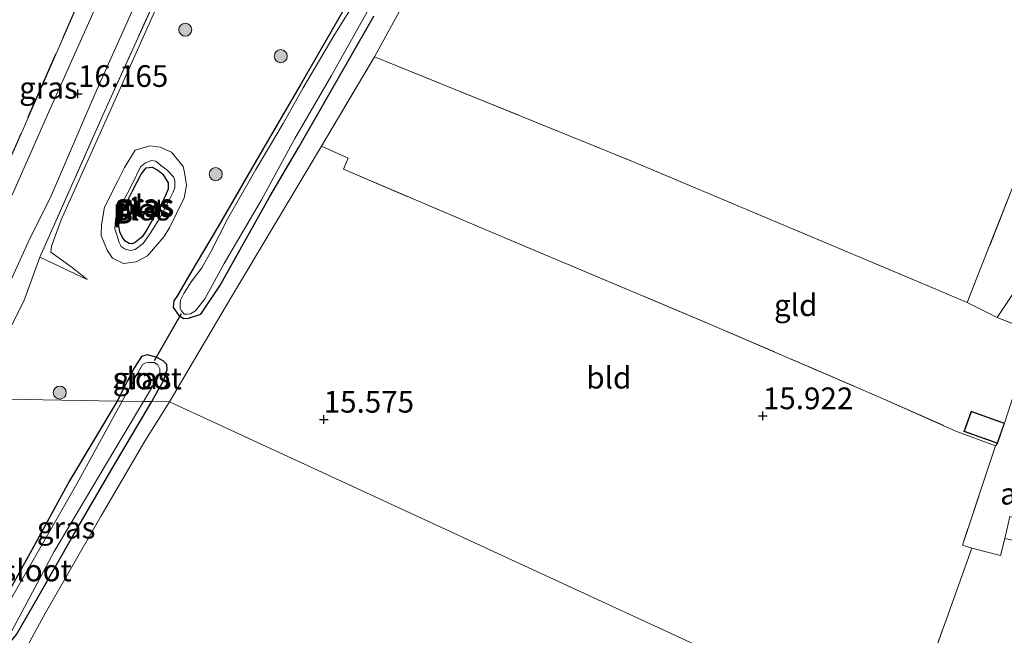
# Model space of a CAD drawing. Units: metres. Extents: x 201044 to 210010, y 381249 to 387500.
# Drawn here: x 209014 to 209128, y 381625 to 381696 of the extents above; entities that cross this region are included whole.
import ezdxf
from ezdxf.enums import TextEntityAlignment as Align

# ---------------------------------------------------------------- set-up
doc = ezdxf.new("R2010")
doc.units = ezdxf.units.M
doc.linetypes.add('IE-TERREINAFSCHEIDING', pattern=[10, 8, -2])
doc.layers.get('0').update_dxf_attribs({"lineweight": 25})
for name, color, linetype, lineweight in [('B-ME-GR-BOOM-S-B1', 93, 'Continuous', 18), ('B-ME-GW-TEENLIJN-L-B1', 93, 'Continuous', 18), ('B-ME-IE-GRASLAND-GV-B6', 93, 'Continuous', 18), ('B-ME-IE-GRONDWERKLIJN-GROND_INGERICHT-GV-B6', 253, 'Continuous', 18), ('B-ME-IE-HULPGEOMETRIE-L-B1', 53, 'Continuous', 18), ('B-ME-IE-TERREINAFSCHEIDING-DOORGANG-L-B1', 8, 'IE-TERREINAFSCHEIDING-KUNSTMATIG-OPEN', 18), ('B-ME-IE-TERREINAFSCHEIDING-RASTERHEKWERK-L-B1', 8, 'IE-TERREINAFSCHEIDING', 18), ('B-ME-KG-KADASTRAAL-DAKRAND-L-B1', 13, 'Continuous', 18), ('B-ME-OG-BEBOUWING-GV-B6', 173, 'Continuous', 18), ('B-ME-OG-WATER-GV-B6', 153, 'Continuous', 18), ('B-ME-VH-VERH_SOORT-BITUMEN-GV-B6', 8, 'IE-TERREINAFSCHEIDING-NATUURLIJK-HOUTWAL', 18)]:
    doc.layers.add(name, color=color, linetype=linetype, lineweight=lineweight)
for name, color, linetype in [('B-ME-GW-HOOGTEPUNT-S-B1', 10, 'Continuous'), ('B-ME-GW-INSTEEKWATERGANG-L-B1', 10, 'Continuous'), ('B-ME-IE-RIET-GV-B6', 10, 'Continuous'), ('B-ME-KW-DUIKER-L-B1', 10, 'Continuous')]:
    doc.layers.add(name, color=color, linetype=linetype)
doc.styles.add('NLCS-ISO', font='NLCS-ISO.TTF')
doc.linetypes.add('IE-TERREINAFSCHEIDING-KUNSTMATIG-OPEN', pattern='A,7,-1.5,[67,NLCS.SHX,S=0.75,R=0,X=0,Y=0],-1.5', length=10)
doc.linetypes.add('IE-TERREINAFSCHEIDING-NATUURLIJK-HOUTWAL', pattern='A,7,-1.5,[67,NLCS.SHX,S=0.75,R=45,X=0,Y=0],-1.5,7,-1.5,[70,NLCS.SHX,S=0.75,R=0,X=0,Y=0],-1.5', length=20)

# ---------------------------------------------------------------- blocks, each defined once
blk = doc.blocks.new('hoogtepunt')
for p, q in [((-0.5, 0), (0.5, 0)), ((0, 0.5), (0, -0.5))]:
    blk.add_line(p, q)
blk = doc.blocks.new('boom')
h = blk.add_hatch(color=256)
edge = h.paths.add_edge_path()
edge.add_arc((0, 0), 0.75, 0, 360)
blk.add_circle((0, 0), 0.75)

msp = doc.modelspace()

# ---------------------------------------------------------------- linework, layer by layer
at = {"layer": 'B-ME-GW-INSTEEKWATERGANG-L-B1'}
msp.add_line((209025.662, 381651.817, 15.163), (209020.159, 381642.642, 15.234), dxfattribs=at)
for points in [[(209052.328, 381697.892, 15.242), (209046.709, 381688.1, 15.148), (209042.128, 381680.283, 15.167), (209037.293, 381671.904, 15.188), (209034.045, 381666.403, 15.229), (209032.623, 381663.956, 15.203), (209032.184, 381663.334, 15.135), (209032.1, 381662.596, 15.126), (209032.755, 381661.653, 15.24), (209033.331, 381661.332, 15.32), (209033.884, 381661.347, 15.273), (209035.289, 381661.802, 15.275), (209037.491, 381665.061, 15.31), (209043.26, 381675.351, 15.332), (209046.58, 381681.052, 15.344), (209055.212, 381696.112, 15.349)], [(209029.652, 381651.751, 15.347), (209030.444, 381653.135, 15.346), (209031.017, 381654.137, 15.346), (209031.428, 381655.466, 15.348), (209031.366, 381656.038, 15.348), (209030.972, 381656.438, 15.348), (209030.172, 381656.872, 15.348), (209029.102, 381657.131, 15.291), (209028.465, 381656.929, 15.226), (209027.67, 381655.693, 15.165), (209026.828, 381654.068, 15.164), (209025.662, 381651.817, 15.163)], [(209020.159, 381642.642, 15.234), (209016.237, 381635.398, 15.157), (209011.688, 381627.243, 15.178), (209009.932, 381624.014, 15.216), (209010.121, 381623.377, 15.199), (209010.355, 381623.019, 15.23), (209010.907, 381622.755, 15.245), (209011.57, 381622.662, 15.269), (209012.17, 381622.783, 15.266), (209012.746, 381623.254, 15.259), (209014.057, 381624.928, 15.241), (209016.697, 381629.466, 15.248), (209020.608, 381636.346, 15.276), (209025.071, 381644.048, 15.308), (209029.652, 381651.751, 15.347)]]:
    msp.add_polyline3d(points, dxfattribs=at)
at = {"layer": 'B-ME-GW-TEENLIJN-L-B1'}
msp.add_polyline3d([(209022.211, 381665.823, 15.782), (209020.481, 381667.187, 15.772), (209018.028, 381668.944, 15.862), (209018.101, 381669.628, 15.846), (209019.208, 381672.689, 15.877), (209024.416, 381684.187, 15.881), (209030.171, 381697.057, 15.871), (209034.17, 381705.983, 15.779), (209039.415, 381717.111, 15.8), (209044.301, 381727.498, 15.732), (209047.48, 381733.923, 15.685), (209049.234, 381738.319, 15.605), (209052.725, 381747.078, 15.68), (209055.903, 381754.96, 15.616), (209058.58, 381762.406, 15.628), (209061.392, 381768.893, 15.404), (209063.422, 381774.502, 15.328), (209065.367, 381782.593, 15.38), (209066.817, 381788.406, 15.375), (209068.491, 381796.907, 15.33), (209071.359, 381811.581, 15.414), (209074.658, 381824.6, 15.36)], dxfattribs=at)
at = {"layer": 'B-ME-IE-GRASLAND-GV-B6'}
for points in [[(209022.211, 381665.823, 15.782), (209016.773, 381668.38, 16.232), (209024.04, 381684.796, 16.172), (209034.353, 381707.486, 16.27), (209044.126, 381730.028, 16.234), (209051.792, 381748.289, 16.214), (209057.275, 381761.822, 16.309), (209061.233, 381773.256, 16.282), (209063.596, 381781.61, 16.33), (209070.141, 381811.157, 16.028), (209075.622, 381835.514, 16.04)], [(209012.852, 381664.437, 16.087), (209015.606, 381670.509, 16.078), (209017.94, 381675.161, 16.08), (209023.144, 381687.228, 16.073), (209028.641, 381699.586, 16.085), (209033.353, 381710.198, 16.076), (209043.483, 381733.199, 16.162), (209049.553, 381746.945, 16.087), (209052.531, 381754.959, 16.103), (209055.908, 381765.368, 16.108), (209059.532, 381776.283, 16.083), (209062.575, 381787.82, 16.037), (209065.931, 381801.298, 15.938), (209069.962, 381819.621, 15.903), (209072.808, 381832.705, 15.894)], [(209074.658, 381824.6, 15.36), (209071.359, 381811.581, 15.414), (209068.491, 381796.907, 15.33), (209066.817, 381788.406, 15.375), (209065.367, 381782.593, 15.38), (209063.422, 381774.502, 15.328), (209061.392, 381768.893, 15.404), (209058.58, 381762.406, 15.628), (209055.903, 381754.96, 15.616), (209052.725, 381747.078, 15.68), (209049.234, 381738.319, 15.605), (209047.48, 381733.923, 15.685), (209044.301, 381727.498, 15.732), (209039.415, 381717.111, 15.8), (209034.17, 381705.983, 15.779), (209030.171, 381697.057, 15.871), (209024.416, 381684.187, 15.881), (209019.208, 381672.689, 15.877), (209018.101, 381669.628, 15.846), (209018.028, 381668.944, 15.862), (209020.481, 381667.187, 15.772), (209022.211, 381665.823, 15.782)], [(209034.353, 381707.486, 16.27), (209024.04, 381684.796, 16.172), (209016.773, 381668.38, 16.232), (209022.211, 381665.823, 15.782), (209020.481, 381667.187, 15.772), (209018.028, 381668.944, 15.862), (209018.101, 381669.628, 15.846), (209019.208, 381672.689, 15.877), (209024.416, 381684.187, 15.881), (209030.171, 381697.057, 15.871)], [(209063.794, 381706.946, 15.477), (209055.316, 381691.449, 15.392), (209049.199, 381681.155, 15.498), (209038.617, 381663.434, 15.469), (209034.842, 381657.056, 15.472), (209031.683, 381651.718, 15.474), (209029.652, 381651.751, 15.347), (209030.444, 381653.135, 15.346), (209031.017, 381654.137, 15.346), (209031.428, 381655.466, 15.348), (209031.366, 381656.038, 15.348), (209030.972, 381656.438, 15.348), (209030.172, 381656.872, 15.348), (209029.102, 381657.131, 15.291), (209028.465, 381656.929, 15.226), (209027.67, 381655.693, 15.165), (209026.828, 381654.068, 15.164), (209025.662, 381651.817, 15.163), (209010.735, 381652.063, 15.659)], [(209024.5, 381700.13, 16.293), (209017.792, 381685.124, 16.302), (209013.618, 381675.636, 16.305), (209012.836, 381675.083, 16.335), (209012.001, 381674.739, 16.364), (209011.017, 381674.692, 16.364), (209011.567, 381675.757, 16.536), (209022.629, 381700.963, 16.573), (209023.788, 381701.056, 16.404), (209024.157, 381700.99, 16.314), (209024.413, 381700.717, 16.282), (209024.5, 381700.13, 16.293)], [(209055.249, 381701.344, 14.858), (209050.628, 381693.862, 14.858), (209047.079, 381687.869, 14.858), (209044.781, 381683.759, 14.858), (209041.64, 381678.471, 14.858), (209038.42, 381672.818, 14.858), (209036.467, 381668.982, 14.858), (209035.418, 381667.158, 14.858), (209034.174, 381665.525, 14.858), (209033.326, 381664.197, 14.858), (209032.966, 381663.438, 14.858), (209032.902, 381663.022, 14.858), (209032.917, 381662.469, 14.858), (209033.092, 381662.195, 14.858), (209033.38, 381661.8, 14.858), (209033.716, 381661.822, 14.858), (209034.119, 381661.859, 14.858), (209034.683, 381662.209, 14.858), (209035.75, 381663.58, 14.858), (209037.98, 381667.658, 14.858), (209042.277, 381674.967, 14.858), (209046.113, 381682.023, 14.858), (209050.341, 381689.283, 14.858), (209056.933, 381701.12, 14.858)], [(209055.212, 381696.112, 15.349), (209046.58, 381681.052, 15.344), (209043.26, 381675.351, 15.332), (209037.491, 381665.061, 15.31), (209035.289, 381661.802, 15.275), (209033.884, 381661.347, 15.273), (209033.331, 381661.332, 15.32), (209032.755, 381661.653, 15.24), (209032.1, 381662.596, 15.126), (209032.184, 381663.334, 15.135), (209032.623, 381663.956, 15.203), (209034.045, 381666.403, 15.229), (209037.293, 381671.904, 15.188), (209042.128, 381680.283, 15.167), (209046.709, 381688.1, 15.148), (209052.328, 381697.892, 15.242)], [(209052.328, 381697.892, 15.242), (209046.709, 381688.1, 15.148), (209042.128, 381680.283, 15.167), (209037.293, 381671.904, 15.188), (209034.045, 381666.403, 15.229), (209032.623, 381663.956, 15.203), (209032.184, 381663.334, 15.135), (209032.1, 381662.596, 15.126), (209032.755, 381661.653, 15.24), (209033.331, 381661.332, 15.32), (209033.884, 381661.347, 15.273), (209035.289, 381661.802, 15.275), (209037.491, 381665.061, 15.31), (209043.26, 381675.351, 15.332), (209046.58, 381681.052, 15.344), (209055.212, 381696.112, 15.349)], [(209033.249, 381678.824, 15.573), (209033.409, 381678.126, 15.583), (209033.646, 381676.673, 15.457), (209033.373, 381675.197, 15.439), (209031.711, 381671.772, 15.487), (209031.046, 381670.736, 15.494), (209029.16, 381668.519, 15.51), (209027.855, 381667.85, 15.512), (209026.383, 381667.655, 15.546), (209025.141, 381668.246, 15.616), (209024.501, 381669.184, 15.711), (209023.825, 381670.875, 15.746), (209023.866, 381672.095, 15.748), (209024.198, 381674.14, 15.727), (209025.702, 381677.102, 15.671), (209026.508, 381678.703, 15.668), (209027.755, 381680.676, 15.668), (209029.421, 381681.191, 15.671), (209030.616, 381681.029, 15.675), (209031.921, 381680.476, 15.652), (209033.249, 381678.824, 15.573)], [(209033.249, 381678.824, 15.573), (209031.921, 381680.476, 15.652), (209030.616, 381681.029, 15.675), (209029.421, 381681.191, 15.671), (209027.755, 381680.676, 15.668), (209026.508, 381678.703, 15.668), (209025.702, 381677.102, 15.671), (209024.198, 381674.14, 15.727), (209023.866, 381672.095, 15.748), (209023.825, 381670.875, 15.746), (209024.501, 381669.184, 15.711), (209025.141, 381668.246, 15.616), (209026.383, 381667.655, 15.546), (209027.855, 381667.85, 15.512), (209029.16, 381668.519, 15.51), (209031.046, 381670.736, 15.494), (209031.711, 381671.772, 15.487), (209033.373, 381675.197, 15.439), (209033.646, 381676.673, 15.457), (209033.409, 381678.126, 15.583), (209033.249, 381678.824, 15.573)], [(209030.54, 381672.848, 14.987), (209031.714, 381675.088, 14.987), (209032.107, 381675.869, 14.987), (209032.287, 381676.392, 14.987), (209032.313, 381677.185, 14.987), (209032.145, 381677.638, 14.987), (209031.399, 381678.436, 14.987), (209030.703, 381678.948, 14.987), (209030.129, 381679.415, 14.987), (209029.623, 381679.513, 14.987), (209028.943, 381679.251, 14.987), (209028.337, 381678.783, 14.987), (209027.396, 381676.8, 14.987), (209025.719, 381673.518, 14.987), (209025.49, 381672.752, 14.987), (209025.412, 381671.656, 14.987), (209025.686, 381670.71, 14.987), (209025.9, 381670.052, 14.987), (209026.129, 381669.597, 14.987), (209026.588, 381669.317, 14.987), (209027.193, 381669.154, 14.987), (209027.726, 381669.279, 14.987), (209028.644, 381669.94, 14.987), (209029.542, 381671.233, 14.987), (209030.54, 381672.848, 14.987)], [(209029.652, 381651.751, 15.347), (209028.711, 381651.767, 14.838), (209029.519, 381653.1, 14.838), (209030.337, 381654.505, 14.838), (209030.561, 381655.108, 14.838), (209030.575, 381655.535, 14.838), (209030.346, 381655.991, 14.838), (209029.907, 381656.25, 14.838), (209029.318, 381656.269, 14.838), (209028.97, 381656.22, 14.838), (209028.576, 381656.009, 14.838), (209026.981, 381653.151, 14.838), (209026.231, 381651.808, 14.838), (209025.662, 381651.817, 15.163), (209026.828, 381654.068, 15.164), (209027.67, 381655.693, 15.165), (209028.465, 381656.929, 15.226), (209029.102, 381657.131, 15.291), (209030.172, 381656.872, 15.348), (209030.972, 381656.438, 15.348), (209031.366, 381656.038, 15.348), (209031.428, 381655.466, 15.348), (209031.017, 381654.137, 15.346), (209030.444, 381653.135, 15.346), (209029.652, 381651.751, 15.347)], [(209010.735, 381652.063, 15.659), (209025.662, 381651.817, 15.163), (209020.159, 381642.642, 15.234), (209016.237, 381635.398, 15.157), (209011.688, 381627.243, 15.178)], [(209011.688, 381627.243, 15.178), (209016.237, 381635.398, 15.157), (209020.159, 381642.642, 15.234), (209025.662, 381651.817, 15.163), (209026.231, 381651.808, 14.838)], [(209014.387, 381626.93, 14.838), (209018.397, 381634.494, 14.838), (209026.24, 381647.675, 14.838), (209028.711, 381651.767, 14.838), (209029.652, 381651.751, 15.347), (209025.071, 381644.048, 15.308), (209020.608, 381636.346, 15.276), (209016.697, 381629.466, 15.248), (209014.057, 381624.928, 15.241)], [(209014.057, 381624.928, 15.241), (209016.697, 381629.466, 15.248), (209020.608, 381636.346, 15.276), (209025.071, 381644.048, 15.308), (209029.652, 381651.751, 15.347), (209031.683, 381651.718, 15.474), (209028.844, 381647.194, 15.441), (209023.825, 381638.599, 15.403), (209017.424, 381627.456, 15.312), (209015.371, 381623.704, 15.382), (209014.159, 381622.062, 15.466)], [(209026.231, 381651.808, 14.838), (209021.015, 381642.296, 14.838), (209014.167, 381630.26, 14.838)]]:
    msp.add_polyline3d(points, dxfattribs=at)
at = {"layer": 'B-ME-IE-GRONDWERKLIJN-GROND_INGERICHT-GV-B6'}
for points in [[(209145, 381722.865, 15.905), (209140.764, 381711.342, 15.909), (209137.091, 381700.796, 16.007), (209129.086, 381677.181, 15.965), (209125.864, 381669.015, 15.986), (209123.547, 381663.144, 16.002), (209120.217, 381664.594, 15.97), (209084.934, 381679.418, 15.692), (209055.316, 381691.449, 15.392), (209063.794, 381706.946, 15.477), (209071.208, 381724.8, 15.705), (209080.195, 381746.59, 15.76), (209104.074, 381738.119, 15.899), (209122.465, 381731.241, 15.719), (209145, 381722.865, 15.905)], [(209146.982, 381722.177, 15.848), (209142.418, 381709.147, 15.843), (209142.352, 381709.168, 15.843), (209141.181, 381705.486, 15.998), (209141.061, 381705.524, 15.998), (209140.334, 381703.24, 16.076), (209139.366, 381700.162, 16.027), (209131.144, 381676.4, 16.12), (209134.066, 381675.196, 16.463), (209134.441, 381674.316, 16.572), (209133.258, 381670.161, 16.501), (209132.967, 381670.363, 16.524), (209127.026, 381661.429, 16.228), (209123.547, 381663.144, 16.002), (209125.864, 381669.015, 15.986), (209129.086, 381677.181, 15.965), (209137.091, 381700.796, 16.007), (209140.764, 381711.342, 15.909), (209145, 381722.865, 15.905), (209146.982, 381722.177, 15.848)], [(209012.396, 381703.051, 16.979), (209012.017, 381701.121, 17.048), (209014.146, 381700.703, 16.958), (209014.49, 381702.454, 16.894), (209021.266, 381701.123, 16.645), (209022.629, 381700.963, 16.573), (209011.567, 381675.757, 16.536), (209010.017, 381676.228, 16.608), (208999.576, 381679.399, 17.092), (209001.528, 381689.009, 16.974), (209007.692, 381687.685, 16.995), (209010.874, 381703.381, 16.974), (209012.396, 381703.051, 16.979)], [(209123.547, 381663.144, 16.002), (209127.026, 381661.429, 16.228), (209130.714, 381659.959, 16.246), (209131.239, 381659.753, 16.246), (209127.867, 381649.271, 16.15), (209124.016, 381650.635, 16.071), (209123.192, 381648.309, 16.15), (209127.043, 381646.945, 16.15), (209126.802, 381646.652, 16.159), (209122.266, 381648.357, 16.138), (209113.544, 381652.233, 16.065), (209094.008, 381660.625, 15.861), (209067.851, 381671.642, 15.661), (209051.715, 381678.495, 15.593), (209052.257, 381679.765, 15.593), (209049.199, 381681.155, 15.498), (209055.316, 381691.449, 15.392), (209084.934, 381679.418, 15.692), (209120.217, 381664.594, 15.97), (209123.547, 381663.144, 16.002)], [(209052.257, 381679.765, 15.593), (209051.715, 381678.495, 15.593), (209067.851, 381671.642, 15.661), (209094.008, 381660.625, 15.861), (209113.544, 381652.233, 16.065), (209122.266, 381648.357, 16.138), (209126.802, 381646.652, 16.159), (209123.013, 381635.233, 16.157), (209124.095, 381634.89, 16.154), (209118.216, 381618.443, 16.329), (209116.31, 381612.685, 16.342), (209031.683, 381651.718, 15.474), (209034.842, 381657.056, 15.472), (209038.617, 381663.434, 15.469), (209049.199, 381681.155, 15.498), (209052.257, 381679.765, 15.593)], [(209130.714, 381659.959, 16.246), (209127.026, 381661.429, 16.228), (209132.967, 381670.363, 16.524)], [(209014.159, 381622.062, 15.466), (209015.371, 381623.704, 15.382), (209017.424, 381627.456, 15.312), (209023.825, 381638.599, 15.403), (209028.844, 381647.194, 15.441), (209031.683, 381651.718, 15.474), (209116.31, 381612.685, 16.342)], [(209127.885, 381635.983, 16.291), (209127.399, 381634.054, 16.176), (209124.095, 381634.89, 16.154), (209123.013, 381635.233, 16.157), (209126.802, 381646.652, 16.159), (209127.043, 381646.945, 16.15), (209127.867, 381649.271, 16.15)], [(209118.216, 381618.443, 16.329), (209124.095, 381634.89, 16.154), (209127.399, 381634.054, 16.176), (209127.885, 381635.983, 16.291), (209141.505, 381632.879, 16.281), (209141.341, 381631.835, 16.281)]]:
    msp.add_polyline3d(points, dxfattribs=at)
at = {"layer": 'B-ME-IE-HULPGEOMETRIE-L-B1'}
msp.add_polyline3d([(209116.31, 381612.685, 16.342), (209031.683, 381651.718, 15.474), (209029.652, 381651.751, 15.347), (209028.711, 381651.767, 14.838), (209026.231, 381651.808, 14.838), (209025.662, 381651.817, 15.163), (209010.735, 381652.063, 15.659)], dxfattribs=at)
at = {"layer": 'B-ME-IE-RIET-GV-B6'}
msp.add_polyline3d([(209028.999, 381671.405, 14.987), (209028.537, 381670.726, 14.987), (209027.776, 381670.104, 14.987), (209027.423, 381669.931, 14.987), (209027.065, 381669.943, 14.987), (209026.577, 381670.213, 14.987), (209026.267, 381670.629, 14.987), (209025.978, 381671.309, 14.987), (209025.873, 381671.995, 14.987), (209025.946, 381672.79, 14.987), (209026.562, 381674.25, 14.987), (209027.442, 381676.013, 14.987), (209028.419, 381677.935, 14.987), (209028.988, 381678.668, 14.987), (209029.683, 381678.726, 14.987), (209030.331, 381678.38, 14.987), (209030.929, 381677.932, 14.987), (209031.52, 381676.929, 14.987), (209031.553, 381676.2, 14.987), (209031.203, 381675.402, 14.987), (209030.51, 381674.037, 14.987), (209028.999, 381671.405, 14.987)], dxfattribs=at)
at = {"layer": 'B-ME-IE-TERREINAFSCHEIDING-DOORGANG-L-B1'}
for p, q in [((209049.199, 381681.155, 15.498), (209052.257, 381679.765, 15.593)), ((209014.92, 381663.328, 16.076), (209016.773, 381668.38, 16.232)), ((209130.714, 381659.959, 16.246), (209127.026, 381661.429, 16.228))]:
    msp.add_line(p, q, dxfattribs=at)
at = {"layer": 'B-ME-IE-TERREINAFSCHEIDING-RASTERHEKWERK-L-B1'}
for p, q in [((209022.629, 381700.963, 16.573), (209011.567, 381675.757, 16.536)), ((209126.802, 381646.652, 16.159), (209127.043, 381646.945, 16.15))]:
    msp.add_line(p, q, dxfattribs=at)
for points in [[(209022.211, 381665.823, 15.782), (209016.773, 381668.38, 16.232), (209024.04, 381684.796, 16.172), (209034.353, 381707.486, 16.27), (209044.126, 381730.028, 16.234), (209051.792, 381748.289, 16.214), (209057.275, 381761.822, 16.309), (209061.233, 381773.256, 16.282), (209063.596, 381781.61, 16.33), (209070.141, 381811.157, 16.028), (209075.622, 381835.514, 16.04), (209080.052, 381858.742, 16.014), (209084.263, 381883.2, 15.97), (209088.02, 381904.26, 15.857)], [(209085.452, 381755.761, 15.792), (209083.819, 381756.493, 15.758), (209080.195, 381746.59, 15.76), (209071.208, 381724.8, 15.705), (209063.794, 381706.946, 15.477), (209055.316, 381691.449, 15.392)], [(209145, 381722.865, 15.905), (209140.764, 381711.342, 15.909), (209137.091, 381700.796, 16.007), (209129.086, 381677.181, 15.965), (209125.864, 381669.015, 15.986), (209123.547, 381663.144, 16.002)], [(209049.199, 381681.155, 15.498), (209055.316, 381691.449, 15.392), (209084.934, 381679.418, 15.692), (209120.217, 381664.594, 15.97), (209123.547, 381663.144, 16.002), (209127.026, 381661.429, 16.228)], [(209033.249, 381678.824, 15.573), (209031.921, 381680.476, 15.652), (209030.616, 381681.029, 15.675), (209029.421, 381681.191, 15.671), (209027.755, 381680.676, 15.668), (209026.508, 381678.703, 15.668), (209025.702, 381677.102, 15.671), (209024.198, 381674.14, 15.727), (209023.866, 381672.095, 15.748), (209023.825, 381670.875, 15.746), (209024.501, 381669.184, 15.711), (209025.141, 381668.246, 15.616), (209026.383, 381667.655, 15.546), (209027.855, 381667.85, 15.512), (209029.16, 381668.519, 15.51), (209031.046, 381670.736, 15.494), (209031.711, 381671.772, 15.487), (209033.373, 381675.197, 15.439), (209033.646, 381676.673, 15.457), (209033.409, 381678.126, 15.583), (209033.249, 381678.824, 15.573)], [(209052.257, 381679.765, 15.593), (209051.715, 381678.495, 15.593), (209067.851, 381671.642, 15.661), (209094.008, 381660.625, 15.861), (209113.544, 381652.233, 16.065), (209122.266, 381648.357, 16.138), (209126.802, 381646.652, 16.159)], [(209127.026, 381661.429, 16.228), (209132.967, 381670.363, 16.524), (209133.258, 381670.161, 16.501)], [(209014.92, 381663.328, 16.076), (209011.107, 381655.777, 16.154), (209009.134, 381652.089, 16.142)], [(209126.802, 381646.652, 16.159), (209123.013, 381635.233, 16.157), (209124.095, 381634.89, 16.154), (209118.216, 381618.443, 16.329)], [(209145.105, 381636.184, 16.356), (209144.613, 381634.52, 16.23), (209137.663, 381636.368, 16.187), (209132.761, 381637.547, 16.244), (209128.487, 381638.509, 16.226), (209127.885, 381635.983, 16.291), (209127.399, 381634.054, 16.176), (209124.095, 381634.89, 16.154)]]:
    msp.add_polyline3d(points, dxfattribs=at)
at = {"layer": 'B-ME-KG-KADASTRAAL-DAKRAND-L-B1'}
msp.add_polyline3d([(209127.013, 381647.009, 17.605), (209125.528, 381647.535, 17.605), (209125.481, 381647.551, 17.999), (209123.256, 381648.339, 17.907), (209124.046, 381650.572, 18.223), (209126.336, 381649.761, 18.244), (209126.383, 381649.744, 17.732), (209127.803, 381649.241, 17.732), (209127.013, 381647.009, 17.605)], dxfattribs=at)
at = {"layer": 'B-ME-KW-DUIKER-L-B1'}
msp.add_line((209033.054, 381661.873, 15.023), (209029.925, 381656.434, 15.023), dxfattribs=at)
at = {"layer": 'B-ME-OG-WATER-GV-B6'}
for points in [[(209044.781, 381683.759, 14.858), (209047.079, 381687.869, 14.858), (209050.628, 381693.862, 14.858), (209055.249, 381701.344, 14.858), (209059.426, 381710.063, 14.858), (209062.938, 381718.436, 14.858), (209068.332, 381732.038, 14.858), (209071.173, 381738.876, 14.858), (209074.702, 381747.768, 14.858), (209079.267, 381760.091, 14.858), (209084.34, 381777.589, 14.858), (209090.251, 381797.604, 14.858), (209095.051, 381816.484, 14.858), (209099.314, 381834.294, 14.858)], [(209056.933, 381701.12, 14.858), (209050.341, 381689.283, 14.858), (209046.113, 381682.023, 14.858), (209042.277, 381674.967, 14.858), (209037.98, 381667.658, 14.858), (209035.75, 381663.58, 14.858), (209034.683, 381662.209, 14.858), (209034.119, 381661.859, 14.858), (209033.716, 381661.822, 14.858), (209033.38, 381661.8, 14.858), (209033.092, 381662.195, 14.858), (209032.917, 381662.469, 14.858), (209032.902, 381663.022, 14.858), (209032.966, 381663.438, 14.858), (209033.326, 381664.197, 14.858), (209034.174, 381665.525, 14.858), (209035.418, 381667.158, 14.858), (209036.467, 381668.982, 14.858), (209038.42, 381672.818, 14.858), (209041.64, 381678.471, 14.858), (209044.781, 381683.759, 14.858)], [(209030.54, 381672.848, 14.987), (209029.542, 381671.233, 14.987), (209028.644, 381669.94, 14.987), (209027.726, 381669.279, 14.987), (209027.193, 381669.154, 14.987), (209026.588, 381669.317, 14.987), (209026.129, 381669.597, 14.987), (209025.9, 381670.052, 14.987), (209025.686, 381670.71, 14.987), (209025.412, 381671.656, 14.987), (209025.49, 381672.752, 14.987), (209025.719, 381673.518, 14.987), (209027.396, 381676.8, 14.987), (209028.337, 381678.783, 14.987), (209028.943, 381679.251, 14.987), (209029.623, 381679.513, 14.987), (209030.129, 381679.415, 14.987), (209030.703, 381678.948, 14.987), (209031.399, 381678.436, 14.987), (209032.145, 381677.638, 14.987), (209032.313, 381677.185, 14.987), (209032.287, 381676.392, 14.987), (209032.107, 381675.869, 14.987), (209031.714, 381675.088, 14.987), (209030.54, 381672.848, 14.987)], [(209028.999, 381671.405, 14.987), (209030.51, 381674.037, 14.987), (209031.203, 381675.402, 14.987), (209031.553, 381676.2, 14.987), (209031.52, 381676.929, 14.987), (209030.929, 381677.932, 14.987), (209030.331, 381678.38, 14.987), (209029.683, 381678.726, 14.987), (209028.988, 381678.668, 14.987), (209028.419, 381677.935, 14.987), (209027.442, 381676.013, 14.987), (209026.562, 381674.25, 14.987), (209025.946, 381672.79, 14.987), (209025.873, 381671.995, 14.987), (209025.978, 381671.309, 14.987), (209026.267, 381670.629, 14.987), (209026.577, 381670.213, 14.987), (209027.065, 381669.943, 14.987), (209027.423, 381669.931, 14.987), (209027.776, 381670.104, 14.987), (209028.537, 381670.726, 14.987), (209028.999, 381671.405, 14.987)], [(209028.711, 381651.767, 14.838), (209026.231, 381651.808, 14.838), (209026.981, 381653.151, 14.838), (209028.576, 381656.009, 14.838), (209028.97, 381656.22, 14.838), (209029.318, 381656.269, 14.838), (209029.907, 381656.25, 14.838), (209030.346, 381655.991, 14.838), (209030.575, 381655.535, 14.838), (209030.561, 381655.108, 14.838), (209030.337, 381654.505, 14.838), (209029.519, 381653.1, 14.838), (209028.711, 381651.767, 14.838)], [(209028.711, 381651.767, 14.838), (209026.24, 381647.675, 14.838), (209018.397, 381634.494, 14.838), (209014.387, 381626.93, 14.838), (209012.698, 381623.782, 14.838), (209012.163, 381623.196, 14.838), (209011.789, 381623.032, 14.838), (209011.276, 381623.101, 14.838), (209010.983, 381623.147, 14.838), (209010.658, 381623.342, 14.838), (209010.486, 381623.716, 14.838), (209010.5, 381624.121, 14.838), (209011.08, 381624.949, 14.838), (209014.167, 381630.26, 14.838), (209021.015, 381642.296, 14.838), (209026.231, 381651.808, 14.838), (209028.711, 381651.767, 14.838)]]:
    msp.add_polyline3d(points, dxfattribs=at)
at = {"layer": 'B-ME-VH-VERH_SOORT-BITUMEN-GV-B6'}
for points in [[(209013.618, 381675.636, 16.305), (209017.792, 381685.124, 16.302), (209024.5, 381700.13, 16.293), (209033.89, 381721.07, 16.375), (209039.239, 381733.457, 16.29), (209042.41, 381740.466, 16.308), (209044.241, 381744.484, 16.382), (209050.804, 381762.336, 16.314), (209054.753, 381773.934, 16.223), (209058.485, 381787.416, 16.226), (209059.619, 381791.923, 16.272), (209062.126, 381802.898, 16.257), (209064.61, 381814.116, 16.202), (209066.361, 381822.086, 16.123), (209068.977, 381833.664, 16.093)], [(209072.808, 381832.705, 15.894), (209069.962, 381819.621, 15.903), (209065.931, 381801.298, 15.938), (209062.575, 381787.82, 16.037), (209059.532, 381776.283, 16.083), (209055.908, 381765.368, 16.108), (209052.531, 381754.959, 16.103), (209049.553, 381746.945, 16.087), (209043.483, 381733.199, 16.162), (209033.353, 381710.198, 16.076), (209028.641, 381699.586, 16.085), (209023.144, 381687.228, 16.073), (209017.94, 381675.161, 16.08), (209015.606, 381670.509, 16.078), (209012.852, 381664.437, 16.087)]]:
    msp.add_polyline3d(points, dxfattribs=at)

# ---------------------------------------------------------------- block references
at = {"layer": 'B-ME-GR-BOOM-S-B1', "rotation": 90}
for p in [(209033.515, 381694.561, 15.574), (209044.499, 381691.514, 15.219), (209037.012, 381677.932, 15.331), (209019.055, 381652.782, 15.424)]:
    msp.add_blockref('boom', p, dxfattribs=at)
at = {"layer": 'B-ME-GW-HOOGTEPUNT-S-B1', "rotation": 90}
for p in [(209021.147, 381687.195, 16.165), (209021.147, 381687.195, 16.165), (209100.034, 381650.097, 15.922), (209100.034, 381650.097, 15.922), (209049.451, 381649.7, 15.575), (209049.451, 381649.7, 15.575)]:
    msp.add_blockref('hoogtepunt', p, dxfattribs=at)

# ---------------------------------------------------------------- texts
at = {"layer": 'B-ME-GW-HOOGTEPUNT-S-B1', "ltscale": 0.2, "style": 'NLCS-ISO'}
for s, p in [('16.165', (209021.147, 381687.195, 16.165)), ('16.165', (209021.147, 381687.195, 16.165)), ('15.575', (209049.451, 381649.7, 15.575)), ('15.575', (209049.451, 381649.7, 15.575)), ('15.922', (209100.034, 381650.097, 15.922)), ('15.922', (209100.034, 381650.097, 15.922))]:
    msp.add_text(s, height=2.5, dxfattribs=at).set_placement(p, align=Align.BOTTOM_LEFT)
at = {"layer": 'B-ME-IE-GRASLAND-GV-B6', "ltscale": 0.2, "style": 'NLCS-ISO'}
for p in [(209017.7585, 381687.874), (209028.7355, 381674.423), (209028.7355, 381674.423), (209028.8625, 381674.3335), (209028.545, 381654.441), (209019.792, 381637.2395)]:
    msp.add_text('gras', height=2.5, dxfattribs=at).set_placement(p, align=Align.MIDDLE_CENTER)
at = {"layer": 'B-ME-IE-GRONDWERKLIJN-GROND_INGERICHT-GV-B6', "ltscale": 0.2, "style": 'NLCS-ISO'}
for s, p in [('gld', (209103.815, 381662.8487)), ('bld', (209082.2922, 381654.5093))]:
    msp.add_text(s, height=2.5, dxfattribs=at).set_placement(p, align=Align.MIDDLE_CENTER)
at = {"layer": 'B-ME-IE-RIET-GV-B6', "ltscale": 0.2, "style": 'NLCS-ISO'}
msp.add_text('riet', height=2.5, dxfattribs=at).set_placement((209028.4809, 381673.8601), align=Align.MIDDLE_CENTER)
at = {"layer": 'B-ME-OG-BEBOUWING-GV-B6', "ltscale": 0.2, "style": 'NLCS-ISO'}
msp.add_text('afdak', height=2.5, dxfattribs=at).set_placement((209131.825, 381641.1512), align=Align.MIDDLE_CENTER)
at = {"layer": 'B-ME-OG-WATER-GV-B6', "ltscale": 0.2, "style": 'NLCS-ISO'}
for s, p in [('plas', (209028.8882, 381674.2489)), ('plas', (209028.4809, 381673.8601)), ('sloot', (209029.1341, 381654.4215)), ('sloot', (209016.4407, 381632.3166))]:
    msp.add_text(s, height=2.5, dxfattribs=at).set_placement(p, align=Align.MIDDLE_CENTER)

doc.saveas('drawing.dxf')
